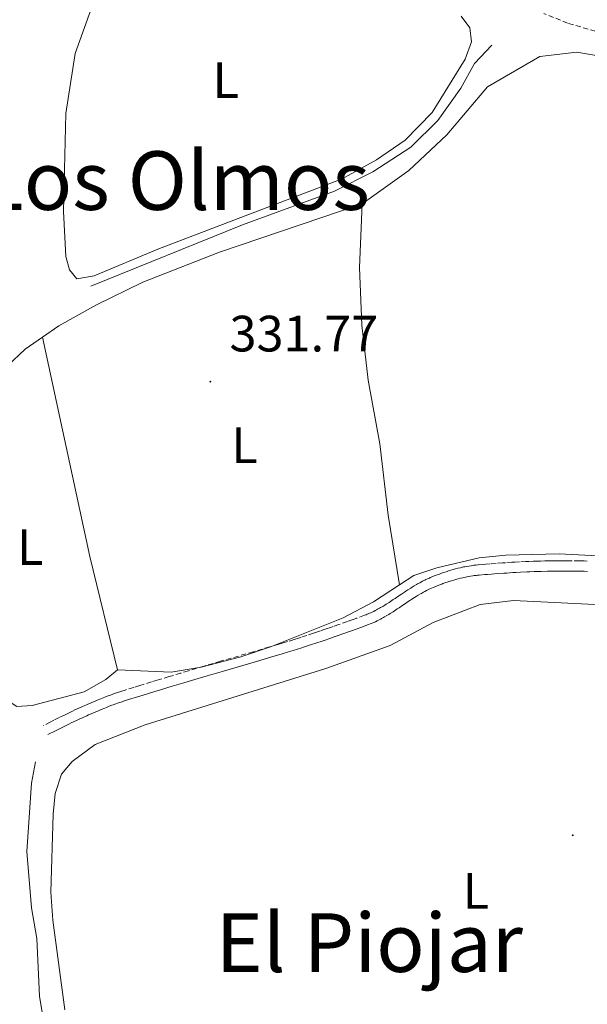
# Model space of a CAD drawing. Units: metres. Extents: x 610539 to 615042, y 4694214 to 4697256.
# Drawn here: x 612300 to 612411, y 4694786 to 4694979 of the extents above; entities that cross this region are included whole.
import ezdxf
from ezdxf.enums import TextEntityAlignment as Align

# ---------------------------------------------------------------- set-up
doc = ezdxf.new("R2010")
doc.units = ezdxf.units.M
doc.header["$MEASUREMENT"] = 0
doc.linetypes.add('TRAZOSX2', pattern=[1.5, 1, -0.5])
for name, color, linetype, lineweight in [('Carátula', 7, 'Continuous', 5), ('Level 13', 5, 'Continuous', 0), ('Level 21', 19, 'Continuous', 0), ('Level 36', 19, 'Continuous', 40), ('Level 37', 92, 'Continuous', 0), ('Level 41', 39, 'Continuous', 0), ('Level 45', 19, 'Continuous', 0), ('Level 7', 1, 'Continuous', 0)]:
    doc.layers.add(name, color=color, linetype=linetype, lineweight=lineweight)
doc.styles.add('Arial', font='ARIAL.TTF', dxfattribs={"height": 0.2})

# ---------------------------------------------------------------- blocks, each defined once
blk = doc.blocks.new('5PATER')
at = {"layer": 'Carátula', "linetype": 'Continuous', "lineweight": 5}
h = blk.add_hatch(color=250, dxfattribs=at)
edge = h.paths.add_edge_path()
edge.add_ellipse((0, 0), major_axis=(-1.33, -1.34), ratio=0.999422, start_angle=0, end_angle=360)

msp = doc.modelspace()

# ---------------------------------------------------------------- linework, layer by layer
at = {"layer": 'Level 13', "color": 5, "linetype": 'Continuous', "lineweight": 0, "ltscale": 0.5}
for points in [[(612392.38, 4694974.2, 332.12), (612389.01, 4694970.59, 332.05), (612386.3, 4694965.78, 331.98), (612381.83, 4694959.45, 332.02), (612376.49, 4694954.22, 332.02), (612369.04, 4694949.37, 332.02), (612361.58, 4694945.59, 332.02), (612343.5, 4694938.96, 331.98), (612313.79, 4694926.91, 331.64)], [(612302.95, 4694833.61, 330.77), (612302.13, 4694829.43, 330.6), (612301.26, 4694816.06, 330.64), (612302.14, 4694804.99, 330.6), (612303.23, 4694799.01, 330.53), (612303.73, 4694787.68, 330.53), (612306.7, 4694769.35, 330.46), (612307.1, 4694763.71, 330.43), (612311.82, 4694743.46, 330.39), (612313.84, 4694729.56, 330.39), (612319.53, 4694702.08, 330.26), (612320.36, 4694692.48, 330.19), (612319.39, 4694689.79, 330.12), (612315.37, 4694686.91, 330.12), (612300.44, 4694679.15, 329.95), (612286.47, 4694671.3, 329.84), (612273.49, 4694663.51, 329.81), (612263.36, 4694658.76, 329.81), (612260.58, 4694656.66, 329.81), (612259.23, 4694653.46, 329.74), (612258.25, 4694647.89, 329.74), (612257.78, 4694635.05, 329.71)]]:
    msp.add_polyline3d(points, dxfattribs=at)
at = {"layer": 'Level 21', "color": 19, "linetype": 'TRAZOSX2', "lineweight": 0}
for points in [[(612504.09, 4694980.11, 332.68), (612492.5, 4694970.58, 332.84), (612486.88, 4694967.43, 332.92), (612481.65, 4694965.41, 332.99), (612476.07, 4694964.51, 333.16), (612473.78, 4694964.44, 333.21), (612469.03, 4694964.31, 333.3), (612461.55, 4694965.29, 333.23), (612441.27, 4694969.51, 333.13), (612417.03, 4694975.65, 332.92), (612407.24, 4694978.53, 332.82), (612402.61, 4694980.41, 332.75)], [(612411.1, 4694873.01, 331.84), (612410.47, 4694873.03, 331.84), (612409.53, 4694873.05, 331.83), (612408.12, 4694873.07, 331.82), (612407.43, 4694873.07, 331.82), (612406.97, 4694873.08, 331.82), (612406.06, 4694873.08, 331.81), (612405.6, 4694873.08, 331.81), (612404.69, 4694873.07, 331.81), (612403.78, 4694873.06, 331.8), (612403.17, 4694873.05, 331.8), (612402.76, 4694873.04, 331.8), (612401.95, 4694873.02, 331.8), (612401.49, 4694873, 331.79), (612400.58, 4694872.97, 331.79), (612399.67, 4694872.94, 331.78), (612399.06, 4694872.91, 331.78), (612397.84, 4694872.85, 331.78), (612396.93, 4694872.8, 331.77), (612396.32, 4694872.77, 331.77), (612395.1, 4694872.69, 331.76), (612394.49, 4694872.65, 331.76), (612393.27, 4694872.56, 331.76), (612392.05, 4694872.47, 331.75), (612391.24, 4694872.4, 331.74), (612390.7, 4694872.35, 331.74), (612389.62, 4694872.26, 331.74), (612389.26, 4694872.22, 331.73), (612389.03, 4694872.2, 331.73), (612388.87, 4694872.18, 331.73), (612388.55, 4694872.14, 331.73), (612388.32, 4694872.1, 331.73), (612387.85, 4694872.03, 331.73), (612387.38, 4694871.95, 331.72), (612387.07, 4694871.89, 331.72), (612386.86, 4694871.85, 331.72), (612386.45, 4694871.76, 331.72), (612386.22, 4694871.71, 331.72), (612385.75, 4694871.6, 331.71), (612385.29, 4694871.48, 331.71), (612384.99, 4694871.4, 331.71), (612384.78, 4694871.34, 331.71), (612384.37, 4694871.22, 331.7), (612383.92, 4694871.09, 331.7), (612383.61, 4694870.99, 331.7), (612383.41, 4694870.92, 331.7), (612383.01, 4694870.79, 331.7), (612382.71, 4694870.69, 331.69), (612382.51, 4694870.61, 331.69), (612382.11, 4694870.47, 331.69), (612381.91, 4694870.4, 331.69), (612381.51, 4694870.24, 331.68), (612381.11, 4694870.09, 331.68), (612380.84, 4694869.98, 331.68), (612380.31, 4694869.77, 331.68), (612380.14, 4694869.69, 331.68), (612379.8, 4694869.55, 331.67), (612379.46, 4694869.39, 331.67), (612379.24, 4694869.28, 331.67), (612379.09, 4694869.21, 331.67), (612378.8, 4694869.06, 331.66), (612378.47, 4694868.89, 331.66), (612378.25, 4694868.77, 331.66), (612377.82, 4694868.53, 331.66), (612377.61, 4694868.41, 331.65), (612377.19, 4694868.15, 331.65), (612376.77, 4694867.9, 331.64), (612376.49, 4694867.72, 331.64), (612375.93, 4694867.37, 331.64), (612375.52, 4694867.1, 331.63), (612375.25, 4694866.92, 331.63), (612374.7, 4694866.55, 331.63), (612374.16, 4694866.18, 331.62), (612373.43, 4694865.69, 331.61), (612373.07, 4694865.45, 331.61), (612372.52, 4694865.09, 331.6), (612372.25, 4694864.91, 331.6), (612371.7, 4694864.56, 331.6), (612371.42, 4694864.39, 331.59), (612371, 4694864.13, 331.59), (612370.58, 4694863.89, 331.59), (612370.37, 4694863.76, 331.58), (612369.99, 4694863.55, 331.58), (612369.8, 4694863.45, 331.58), (612369.51, 4694863.3, 331.58), (612369.23, 4694863.15, 331.57), (612369.08, 4694863.08, 331.57), (612368.79, 4694862.94, 331.57), (612368.64, 4694862.88, 331.57), (612368.42, 4694862.78, 331.57), (612368.12, 4694862.65, 331.56), (612367.97, 4694862.59, 331.56), (612367.74, 4694862.49, 331.56), (612367.4, 4694862.37, 331.56), (612365.92, 4694861.83, 331.55), (612365.19, 4694861.56, 331.54), (612364.08, 4694861.16, 331.53), (612362.41, 4694860.57, 331.52), (612361.3, 4694860.18, 331.51), (612360.75, 4694859.99, 331.5)], [(612360.75, 4694859.99, 331.5), (612359.91, 4694859.7, 331.5), (612358.8, 4694859.31, 331.49), (612358.24, 4694859.13, 331.48), (612357.4, 4694858.85, 331.48), (612356.15, 4694858.43, 331.47), (612355.03, 4694858.07, 331.46), (612354.47, 4694857.89, 331.46), (612353.63, 4694857.62, 331.45), (612352.36, 4694857.23, 331.44), (612351.51, 4694856.97, 331.43), (612351.09, 4694856.84, 331.43), (612350.46, 4694856.65, 331.42), (612348.85, 4694856.18, 331.41), (612345.64, 4694855.23, 331.39), (612339.21, 4694853.35, 331.34), (612336, 4694852.4, 331.31), (612332.93, 4694851.49, 331.29), (612331.4, 4694851.03, 331.28), (612329.11, 4694850.34, 331.26), (612326.81, 4694849.65, 331.24), (612325.66, 4694849.3, 331.24), (612323.37, 4694848.59, 331.22), (612322.22, 4694848.24, 331.21), (612320.5, 4694847.71, 331.2), (612319.88, 4694847.52, 331.19), (612319.47, 4694847.38, 331.19), (612319.2, 4694847.29, 331.18), (612318.65, 4694847.11, 331.18), (612318.25, 4694846.96, 331.18), (612317.98, 4694846.87, 331.18), (612317.44, 4694846.67, 331.17), (612317.17, 4694846.57, 331.17), (612316.63, 4694846.36, 331.16), (612316.09, 4694846.15, 331.16), (612315.74, 4694846.01, 331.16), (612315.03, 4694845.73, 331.15), (612314.63, 4694845.56, 331.15), (612313.83, 4694845.22, 331.14), (612313.04, 4694844.88, 331.14), (612312.51, 4694844.65, 331.13), (612312.16, 4694844.49, 331.13), (612311.46, 4694844.17, 331.13), (612310.68, 4694843.81, 331.12), (612310.16, 4694843.56, 331.12), (612309.81, 4694843.39, 331.12), (612309.12, 4694843.06, 331.11), (612308.6, 4694842.81, 331.11), (612307.56, 4694842.3, 331.1), (612306.52, 4694841.78, 331.1), (612305.83, 4694841.43, 331.09), (612304.46, 4694840.74, 331.09)]]:
    msp.add_polyline3d(points, dxfattribs=at)
at = {"layer": 'Level 21', "color": 19, "linetype": 'Continuous', "lineweight": 0}
for points in [[(612410.49, 4694871, 331.82), (612409.55, 4694871.01, 331.82), (612408.14, 4694871.04, 331.81), (612407.47, 4694871.04, 331.81), (612407.02, 4694871.05, 331.8), (612406.12, 4694871.05, 331.8), (612405.67, 4694871.05, 331.8), (612404.77, 4694871.04, 331.79), (612403.87, 4694871.03, 331.79), (612403.27, 4694871.01, 331.78), (612402.07, 4694870.99, 331.78), (612401.62, 4694870.97, 331.78), (612400.72, 4694870.95, 331.77), (612399.82, 4694870.91, 331.77), (612399.22, 4694870.89, 331.77), (612398.02, 4694870.83, 331.76), (612397.12, 4694870.78, 331.76), (612396.52, 4694870.75, 331.76), (612395.32, 4694870.67, 331.75), (612394.72, 4694870.64, 331.75), (612393.52, 4694870.55, 331.74), (612392.32, 4694870.46, 331.73), (612391.52, 4694870.4, 331.73), (612390.99, 4694870.35, 331.73), (612389.92, 4694870.26, 331.72), (612389.58, 4694870.23, 331.72), (612389.36, 4694870.2, 331.72), (612388.91, 4694870.15, 331.72), (612388.69, 4694870.12, 331.72), (612388.24, 4694870.05, 331.71), (612387.79, 4694869.97, 331.71), (612387.5, 4694869.91, 331.71), (612387.3, 4694869.88, 331.71), (612386.91, 4694869.79, 331.7), (612386.69, 4694869.75, 331.7), (612386.25, 4694869.64, 331.7), (612385.81, 4694869.53, 331.7), (612385.52, 4694869.45, 331.7), (612385.32, 4694869.4, 331.7), (612384.93, 4694869.29, 331.69), (612384.5, 4694869.16, 331.69), (612384.21, 4694869.07, 331.69), (612384.02, 4694869.01, 331.69), (612383.63, 4694868.88, 331.68), (612383.35, 4694868.78, 331.68), (612383.16, 4694868.71, 331.68), (612382.77, 4694868.58, 331.68), (612382.58, 4694868.51, 331.68), (612382.2, 4694868.37, 331.68), (612381.82, 4694868.22, 331.67), (612381.57, 4694868.12, 331.67), (612381.07, 4694867.91, 331.67), (612380.9, 4694867.84, 331.66), (612380.56, 4694867.69, 331.66), (612380.22, 4694867.54, 331.66), (612380, 4694867.43, 331.66), (612379.85, 4694867.36, 331.66), (612379.56, 4694867.21, 331.65), (612379.23, 4694867.04, 331.65), (612379.02, 4694866.92, 331.65), (612378.59, 4694866.68, 331.64), (612378.38, 4694866.56, 331.64), (612377.95, 4694866.31, 331.64), (612377.53, 4694866.05, 331.64), (612377.26, 4694865.88, 331.63), (612376.71, 4694865.53, 331.63), (612376.3, 4694865.26, 331.62), (612376.02, 4694865.08, 331.62), (612375.48, 4694864.71, 331.62), (612374.94, 4694864.35, 331.61), (612374.22, 4694863.86, 331.6), (612373.85, 4694863.62, 331.6), (612373.31, 4694863.26, 331.6), (612373.04, 4694863.08, 331.59), (612372.49, 4694862.73, 331.59), (612372.22, 4694862.56, 331.58), (612371.8, 4694862.31, 331.58), (612371.38, 4694862.06, 331.58), (612371.17, 4694861.94, 331.58), (612370.79, 4694861.73, 331.57), (612370.61, 4694861.63, 331.57), (612370.32, 4694861.48, 331.57), (612370.03, 4694861.33, 331.56), (612369.89, 4694861.26, 331.56), (612369.59, 4694861.12, 331.56), (612369.45, 4694861.05, 331.56), (612369.23, 4694860.95, 331.56), (612368.93, 4694860.83, 331.56), (612368.78, 4694860.77, 331.55), (612368.55, 4694860.67, 331.55), (612368.21, 4694860.55, 331.55), (612366.72, 4694860, 331.54), (612365.97, 4694859.73, 331.53), (612364.85, 4694859.33, 331.52), (612363.17, 4694858.72, 331.51), (612362.05, 4694858.33, 331.5), (612361.48, 4694858.13, 331.49), (612360.64, 4694857.84, 331.49), (612359.51, 4694857.45, 331.48), (612358.95, 4694857.26, 331.47)], [(612411.12, 4694870.98, 331.82), (612410.49, 4694871, 331.82)], [(612358.95, 4694857.26, 331.47), (612358.1, 4694856.97, 331.47), (612356.83, 4694856.55, 331.46), (612355.69, 4694856.18, 331.45), (612355.13, 4694856, 331.44), (612354.27, 4694855.73, 331.44), (612353.42, 4694855.47, 331.43), (612352.99, 4694855.33, 331.43), (612352.14, 4694855.07, 331.42), (612351.71, 4694854.94, 331.42), (612351.07, 4694854.75, 331.41), (612349.46, 4694854.28, 331.4), (612346.24, 4694853.33, 331.38), (612339.8, 4694851.44, 331.33), (612336.58, 4694850.49, 331.3), (612333.54, 4694849.59, 331.28), (612332.02, 4694849.13, 331.27), (612329.74, 4694848.45, 331.25), (612327.46, 4694847.76, 331.23), (612326.32, 4694847.41, 331.22), (612324.04, 4694846.72, 331.2), (612322.91, 4694846.37, 331.2), (612321.2, 4694845.85, 331.18), (612320.59, 4694845.65, 331.18), (612320.18, 4694845.52, 331.18), (612319.91, 4694845.43, 331.17), (612319.38, 4694845.25, 331.17), (612318.98, 4694845.11, 331.16), (612318.71, 4694845.01, 331.16), (612318.17, 4694844.82, 331.16), (612317.91, 4694844.72, 331.16), (612317.38, 4694844.52, 331.15), (612316.85, 4694844.31, 331.15), (612316.5, 4694844.17, 331.14), (612315.8, 4694843.89, 331.14), (612315.4, 4694843.73, 331.13), (612314.62, 4694843.39, 331.13), (612313.84, 4694843.05, 331.12), (612313.32, 4694842.82, 331.12), (612312.97, 4694842.67, 331.11), (612312.28, 4694842.35, 331.1), (612311.51, 4694841.99, 331.1), (612310.99, 4694841.75, 331.09), (612309.96, 4694841.26, 331.08), (612309.45, 4694841.01, 331.08), (612308.43, 4694840.51, 331.07), (612307.41, 4694840, 331.06), (612306.73, 4694839.66, 331.06), (612305.37, 4694838.97, 331.05)]]:
    msp.add_polyline3d(points, dxfattribs=at)
at = {"layer": 'Level 36', "color": 92, "linetype": 'Continuous', "lineweight": 0}
for points in [[(612315.27, 4694985.4, 331.84), (612310.69, 4694972.56, 331.74), (612308.86, 4694960.78, 331.71), (612308.44, 4694941.56, 331.74), (612308.87, 4694932.73, 331.74), (612309.58, 4694930.11, 331.74), (612311.02, 4694928.39, 331.74), (612314.42, 4694928.94, 331.74), (612326.95, 4694934.19, 331.78), (612363.02, 4694947.98, 332.33), (612369.79, 4694951.7, 332.36), (612375.4, 4694955.55, 332.36), (612380.7, 4694960.99, 332.46), (612387.19, 4694971.43, 332.46), (612388.41, 4694974.85, 332.5), (612388.08, 4694977.6, 332.53), (612386.38, 4694979.87, 332.46)], [(612366.95, 4694943.1, 331.67), (612376.11, 4694949.61, 331.67), (612383.58, 4694956.62, 331.81), (612391.55, 4694966.04, 331.81), (612401.79, 4694972, 331.81), (612409.07, 4694972.8, 331.81), (612417.83, 4694971.33, 331.64)], [(612304.31, 4694916.95, 331.83), (612307.49, 4694919.14, 331.84), (612314.9, 4694923.3, 331.84), (612324, 4694927.7, 331.84), (612339.03, 4694933.61, 331.74), (612366.95, 4694943.1, 331.67)], [(612366.95, 4694943.1, 331.67), (612366.42, 4694930.6, 331.64), (612366.91, 4694919.31, 331.57), (612368.13, 4694908.51, 331.5), (612370.41, 4694895.99, 331.43), (612372.09, 4694882.04, 331.47), (612374.32, 4694868.38, 331.7)], [(612318.98, 4694851.68, 331.36), (612316.72, 4694849.76, 331.36), (612312.47, 4694847.35, 331.29), (612302.29, 4694844.71, 331.33), (612299.27, 4694844.51, 331.26), (612296.97, 4694846, 331.22), (612295.39, 4694849.78, 331.19), (612291.88, 4694860.86, 331.36), (612286.42, 4694882.18, 331.33), (612285.1, 4694889.67, 331.4), (612285.09, 4694894.75, 331.47), (612286.81, 4694899.73, 331.5), (612290.47, 4694904.76, 331.74), (612300.89, 4694914.6, 331.81), (612304.31, 4694916.95, 331.83)], [(612318.98, 4694851.68, 331.36), (612313.56, 4694873.91, 331.46), (612304.31, 4694916.95, 331.83)], [(612428.24, 4694873.27, 331.78), (612405.56, 4694874.43, 331.81), (612395.13, 4694874.16, 331.81), (612389.88, 4694873.64, 331.81), (612381.58, 4694871.71, 331.71), (612377.07, 4694870.2, 331.71), (612374.32, 4694868.38, 331.7)], [(612374.32, 4694868.38, 331.7), (612369.19, 4694864.99, 331.67), (612363.23, 4694861.88, 331.67), (612349.23, 4694856.27, 331.64), (612343.22, 4694854.23, 331.64), (612335.4, 4694852.22, 331.5), (612329.55, 4694851.22, 331.43), (612318.98, 4694851.68, 331.36)], [(612308.67, 4694785, 330.84), (612306.36, 4694802.59, 330.91), (612305.93, 4694808.07, 330.95), (612306.37, 4694823.38, 330.95), (612306.82, 4694827.42, 330.95), (612308.06, 4694831.19, 331.09), (612310.14, 4694833.73, 331.09), (612314.63, 4694837.04, 331.12), (612324.45, 4694840.89, 331.09), (612359.85, 4694851.91, 331.12), (612372.43, 4694856.45, 331.33), (612380.9, 4694860.97, 331.33), (612390.11, 4694864.47, 331.43), (612396.65, 4694865.26, 331.46), (612413.96, 4694864.42, 331.5)]]:
    msp.add_polyline3d(points, dxfattribs=at)

# ---------------------------------------------------------------- block references
at = {"layer": 'Level 7', "color": 19, "linetype": 'Continuous', "lineweight": 0, "xscale": 0.09999983015004542, "yscale": 0.09999983015004542}
for p in [(612337.21, 4694908.19, 331.77), (612408.25, 4694819.23, 331.42)]:
    msp.add_blockref('5PATER', p, dxfattribs=at)

# ---------------------------------------------------------------- texts
at = {"layer": 'Level 37', "color": 92, "linetype": 'Continuous', "lineweight": 0, "style": 'Arial'}
for p in [(612340.22, 4694967.35, 332.04), (612343.92, 4694895.72, 331.68), (612301.92, 4694875.76, 331.4), (612389.28, 4694808.32, 331.35)]:
    msp.add_text('L', height=7, dxfattribs=at).set_placement(p, align=Align.MIDDLE_CENTER)
at = {"layer": 'Level 41', "color": 19, "linetype": 'Continuous', "lineweight": 0, "style": 'Arial'}
msp.add_text('331.77', height=7, dxfattribs=at).set_placement((612340.96, 4694911.94, 331.77), align=Align.BOTTOM_LEFT)
at = {"layer": 'Level 45', "color": 19, "linetype": 'Continuous', "lineweight": 0, "style": 'Arial'}
for s, p in [('Los Olmos', (612330.3, 4694947.64, 331.74)), ('El Piojar', (612368.37, 4694798.17, 331.29))]:
    msp.add_text(s, height=11.5, dxfattribs=at).set_placement(p, align=Align.MIDDLE_CENTER)

doc.saveas('drawing.dxf')
